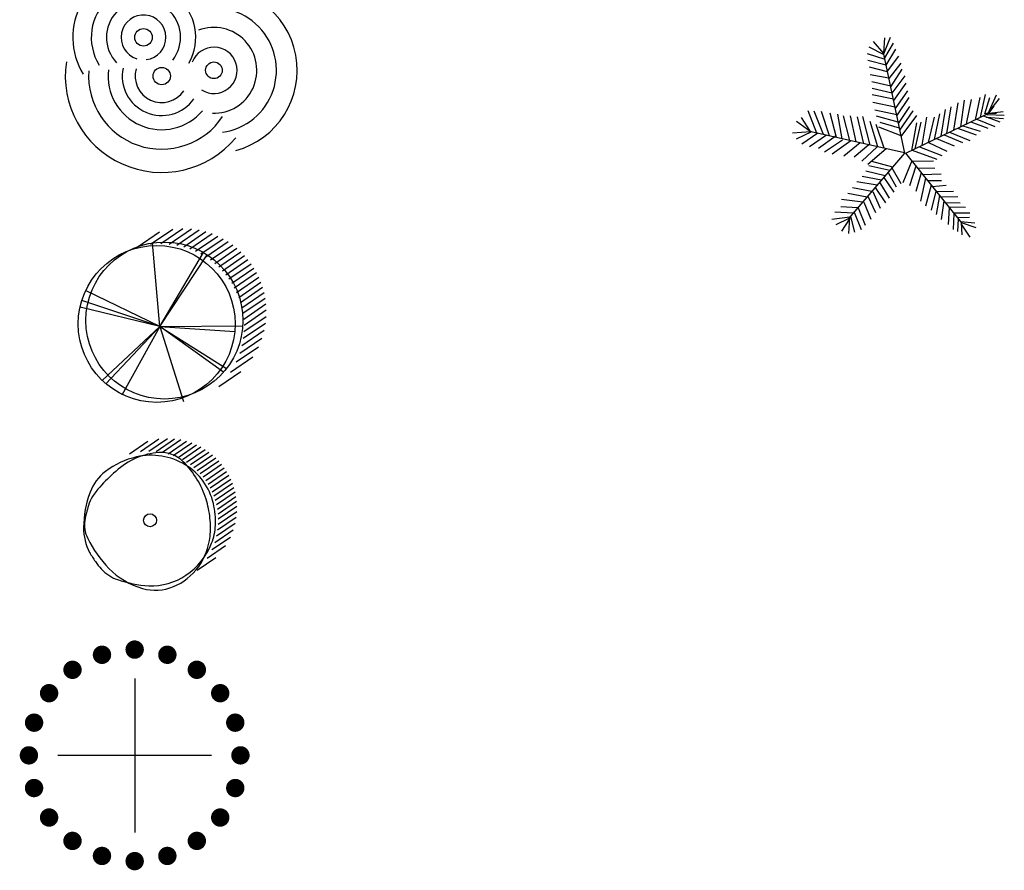
# Model space of a CAD drawing. Extents: x -19432 to 60483, y 42436 to 104548.
# Drawn here: x -4038 to 224, y 60465 to 64148 of the extents above; entities that cross this region are included whole.
import ezdxf

# ---------------------------------------------------------------- set-up
doc = ezdxf.new("R2010")
doc.units = 0
doc.header["$LTSCALE"] = 50
doc.layers.get('0').update_dxf_attribs({"linetype": 'CONTINUOUS'})
doc.layers.add('zelen', color=69, linetype='CONTINUOUS')

# ---------------------------------------------------------------- blocks, each defined once
blk = doc.blocks.new('*X771')
at = {"color": 0}
for p, q in [((7.996, 13.2812), (8.1578, 13.2812)), ((8.0712, 13.25), (8.233, 13.25)), ((8.1238, 13.2188), (8.2856, 13.2188)), ((8.165, 13.1875), (8.3268, 13.1875)), ((8.1987, 13.1562), (8.3605, 13.1562)), ((8.227, 13.125), (8.3888, 13.125)), ((8.251, 13.0938), (8.4128, 13.0938)), ((8.2713, 13.0625), (8.4331, 13.0625)), ((8.2886, 13.0312), (8.4504, 13.0312)), ((8.3031, 13), (8.4649, 13)), ((8.3151, 12.9688), (8.4769, 12.9688)), ((8.3247, 12.9375), (8.4865, 12.9375)), ((8.3322, 12.9062), (8.494, 12.9062)), ((8.3376, 12.875), (8.4994, 12.875)), ((8.341, 12.8438), (8.5028, 12.8438)), ((8.3424, 12.8125), (8.5043, 12.8125)), ((8.3394, 12.75), (8.5012, 12.75)), ((8.3419, 12.7812), (8.5037, 12.7812)), ((8.3284, 12.6875), (8.4902, 12.6875)), ((8.3349, 12.7188), (8.4967, 12.7188)), ((8.3088, 12.625), (8.4706, 12.625)), ((8.3197, 12.6562), (8.4816, 12.6562)), ((8.2795, 12.5625), (8.4414, 12.5625)), ((8.2955, 12.5938), (8.4573, 12.5938)), ((8.2384, 12.5), (8.4002, 12.5)), ((8.2606, 12.5312), (8.4225, 12.5312)), ((8.1811, 12.4375), (8.3429, 12.4375)), ((8.2122, 12.4688), (8.374, 12.4688)), ((8.097, 12.375), (8.2588, 12.375)), ((8.1436, 12.4062), (8.3055, 12.4062)), ((8.0346, 12.3438), (8.1964, 12.3438)), ((7.9265, 12.3125), (8.0883, 12.3125))]:
    blk.add_line(p, q, dxfattribs=at)
blk = doc.blocks.new('SHADOW1')
blk.add_blockref('*X771', (-7.8425, -12.8054))
blk = doc.blocks.new('T3')
at = {"color": 3, "linetype": 'Continuous'}
blk.add_circle((0.0075, -0.0006), 0.0467, dxfattribs=at)
for centre, radius, start, end in [((0.0278, -0.1235), 0.5914, 95.77431, 119.94779), ((0.1287, -0.0904), 0.5712, 106.36887, 124.44775), ((0.1024, -0.0008), 0.4778, 86.58911, 106.36827), ((0.0157, -0.0047), 0.472, 51.53933, 95.77344), ((0.1171, 0.2465), 0.2301, 38.20985, 86.58549), ((-0.1006, 0.0992), 0.3344, 119.94747, 152.28451), ((0.7005, -0.9241), 1.5821, 124.44579, 130.30315), ((-0.2125, -0.013), 0.6496, 9.98315, 38.20995), ((0.0312, 0.0148), 0.4471, 6.02226, 51.53932), ((0.263, -0.0918), 0.745, 152.28514, 172.40039), ((-0.1535, 0.036), 0.2946, 141.24437, 154.99062), ((-0.029, -0.0639), 0.4542, 130.30051, 141.24542), ((0.2312, -0.1435), 0.7191, 154.99236, 163.77852), ((-0.2858, -0.0259), 0.724, 358.88831, 9.98335), ((-0.1071, -0.0424), 0.3717, 172.39963, 201.02847), ((-0.2526, -0.0027), 0.2152, 163.77968, 199.38278), ((-0.0951, 0.0014), 0.5742, 350.23007, 6.02322), ((-0.198, -0.0276), 0.6362, 347.04926, 358.8877), ((0.3677, 0.2155), 0.8728, 199.38194, 216.84656), ((0.0738, -0.0277), 0.4027, 331.34738, 350.23032), ((0.1608, 0.0605), 0.6586, 201.02354, 207.82164), ((-0.0191, -0.0688), 0.4527, 316.76218, 347.04987), ((0.0248, -0.0113), 0.5049, 207.82036, 215.5805), ((-0.0112, 0.0188), 0.4996, 296.88013, 331.34799), ((-0.1491, -0.1357), 0.2911, 215.58514, 243.38008), ((0.1028, 0.0169), 0.5417, 216.84672, 247.04623), ((0.0747, 0.311), 0.7907, 243.38438, 260.14679), ((0.0032, -0.0897), 0.4221, 285.36856, 316.76312), ((0.0246, -0.1677), 0.3412, 247.04717, 285.3699), ((0.015, -0.0329), 0.4417, 260.14572, 296.88071)]:
    blk.add_arc(centre, radius, start, end, dxfattribs=at)
blk = doc.blocks.new('T41')
at = {"color": 86, "linetype": 'Continuous'}
for p, q in [((0.0043, 0.0045), (-0.0544, 0.4749)), ((0.0043, 0.0045), (-0.1952, 0.4322)), ((0.0043, 0.0045), (-0.0824, 0.469)), ((0.0043, 0.0045), (0.3817, 0.3236)), ((0.0043, 0.0045), (0.4073, 0.2921)), ((0.0043, 0.0045), (0.4421, 0.238)), ((0.0043, 0.0045), (-0.4434, 0.1538)), ((-0.4422, -0.1439), (0.0043, 0.0045)), ((0.0043, 0.0045), (-0.435, -0.1715)), ((0.0043, 0.0045), (-0.2846, -0.3426)), ((0.0043, 0.0045), (-0.2846, -0.4012)), ((0.0043, 0.0045), (0.437, -0.2559)), ((0.0043, 0.0045), (0.2117, -0.4693)), ((0.0043, 0.0045), (0.1861, -0.4799))]:
    blk.add_line(p, q, dxfattribs=at)
at = {"color": 3, "linetype": 'Continuous'}
for centre in [(0.0287, 0.0104), (0.0179, -0.039)]:
    blk.add_circle(centre, 0.4719, dxfattribs=at)
blk = doc.blocks.new('Derevo_14')
at = {"color": 95}
for p, q in [((0, 0.3333), (0, -0.3333)), ((0.3333, 0), (-0.3333, 0))]:
    blk.add_line(p, q, dxfattribs=at)
at = {"color": 82, "const_width": 0.0398}
for points in [[(-0.1298, 0.4194, 1), (-0.1532, 0.4516, 1)], [(0.0062, 0.439, 1), (-0.0062, 0.4768, 1)], [(0.1415, 0.4156, 1), (0.1415, 0.4554, 1)], [(-0.253, 0.3587, 1), (-0.2852, 0.3821, 1)], [(0.263, 0.3515, 1), (0.2753, 0.3894, 1)], [(-0.3515, 0.263, 1), (-0.3894, 0.2753, 1)], [(0.3587, 0.253, 1), (0.3821, 0.2852, 1)], [(-0.4156, 0.1415, 1), (-0.4554, 0.1415, 1)], [(0.4194, 0.1298, 1), (0.4516, 0.1532, 1)], [(-0.439, 0.0062, 1), (-0.4768, -0.0062, 1)], [(0.439, -0.0062, 1), (0.4768, 0.0062, 1)], [(-0.4194, -0.1298, 1), (-0.4516, -0.1532, 1)], [(0.4156, -0.1415, 1), (0.4554, -0.1415, 1)], [(-0.3587, -0.253, 1), (-0.3821, -0.2852, 1)], [(0.3515, -0.263, 1), (0.3894, -0.2753, 1)], [(-0.263, -0.3515, 1), (-0.2753, -0.3894, 1)], [(0.253, -0.3587, 1), (0.2852, -0.3821, 1)], [(-0.1415, -0.4156, 1), (-0.1415, -0.4554, 1)], [(-0.0062, -0.439, 1), (0.0062, -0.4768, 1)], [(0.1298, -0.4194, 1), (0.1532, -0.4516, 1)]]:
    blk.add_lwpolyline(points, format="xyb", close=True, dxfattribs=at)
blk = doc.blocks.new('z_83')
at = {"color": 92, "linetype": 'Continuous'}
for p, q in [((-88.9, 430.3), (-133.6, 482.5)), ((-89.4, 429.3), (-60.3, 501.4)), ((-88.7, 431), (-85.1, 498.3)), ((-85.4, 410.6), (-47.4, 474.2)), ((-84.1, 404.4), (-159.4, 429.1)), ((-88.4, 424.7), (-153.2, 457.5)), ((1.5, -1.8), (-88.9, 427.1)), ((-78.7, 379), (-37, 448.6)), ((-78.9, 379.5), (-158.5, 400.3)), ((-73.4, 353.5), (-24.6, 418.7)), ((-66.6, 321.4), (-13.8, 388.7)), ((-72.9, 351.4), (-151.3, 371.2)), ((-59.2, 286.2), (-9.3, 362.5)), ((-67.1, 323.6), (-149.2, 337.4)), ((-59.7, 288.6), (-140.8, 307.1)), ((-53.4, 258.9), (2.3, 332.9)), ((-46.6, 226.6), (7.8, 301)), ((-53.4, 258.8), (-140.3, 279.1)), ((-39.3, 191.9), (14.8, 268.1)), ((-47.8, 232), (-139.7, 251.7)), ((-40.5, 197.7), (-136.3, 217.6)), ((-32.6, 160.2), (19.7, 239.3)), ((214.3, 98.5), (232.2, 215.8)), ((243.9, 112.8), (260.3, 228.4)), ((269.2, 125.1), (290.8, 231.4)), ((307.2, 143.4), (327.2, 239.5)), ((329.4, 154.1), (351.1, 252.7)), ((348.6, 168.9), (369.3, 239.7)), ((361.7, 169.7), (398.6, 250.7)), ((363.7, 174.3), (411.5, 235.7)), ((-380.1, 85.7), (-416.6, 181.3)), ((-350.7, 79.1), (-390.7, 180.9)), ((-324.8, 73.3), (-358.6, 179)), ((-294.3, 66.4), (-321.3, 171.1)), ((-33.5, 164.5), (-127.9, 184.3)), ((-25.7, 127.5), (22.6, 200.7)), ((-19.7, 98.7), (37.3, 181.5)), ((6.4, -2), (364.9, 171.3)), ((158.7, 71.6), (177.8, 187.8)), ((183.3, 83.5), (202.6, 199.1)), ((364.9, 171.3), (348.6, 168.9)), ((364.9, 171.3), (387.8, 201.6)), ((364.9, 171.3), (398.4, 171.3)), ((366.2, 171.3), (427.8, 179)), ((-404.6, 89.8), (-467.8, 135)), ((-406.3, 91.7), (-445.1, 152.8)), ((-270.1, 60.9), (-288.7, 168.1)), ((-236.3, 53.3), (-263.7, 160.8)), ((-208.4, 47), (-233.9, 160.8)), ((-175.5, 39.6), (-203.6, 155.7)), ((-148.8, 33.6), (-179.9, 157.9)), ((-115.8, 26.1), (-148.6, 136.2)), ((-26.9, 133.2), (-121.3, 158.3)), ((-21.2, 106.1), (-105.8, 131.3)), ((-13.8, 71.1), (53.1, 161.6)), ((31.8, 10.3), (54.2, 129.9)), ((46.5, 17.4), (72.6, 132.3)), ((76.4, 33.1), (97.4, 155.1)), ((103.3, 44.8), (129.8, 154.5)), ((129.5, 57.5), (153, 169.1)), ((287.8, 134), (360.5, 106.2)), ((313, 146.2), (391.8, 113.7)), ((341.7, 160.1), (412.5, 134)), ((355, 155.1), (428, 148.6)), ((358.4, 166.2), (432.2, 162.4)), ((-406.9, 91.5), (-484.5, 85.7)), ((-402.5, 90.8), (-468.8, 59.3)), ((0, 0), (-404.5, 91.3)), ((-88.3, 19.9), (-122.5, 122)), ((-14.3, 73.3), (-111.5, 110.4)), ((195.4, 89.4), (283.6, 53.4)), ((230.1, 106.1), (310.3, 77.7)), ((252.3, 116.9), (328.3, 93.8)), ((-375.7, 84.8), (-444.9, 38.2)), ((-338.1, 76.3), (-411.7, 26.2)), ((-296, 73.1), (-372.3, 18.3)), ((-268.9, 54.3), (-345.7, 3)), ((-231.6, 52.3), (-313.7, -6.1)), ((-191.4, 43.2), (-262.3, -14.6)), ((103.9, 45.2), (183.9, 7.7)), ((138.2, 61.7), (214.8, 30.4)), ((172.2, 78.2), (251.9, 44.7)), ((-154.8, 34.9), (-218.4, -18.5)), ((-117.9, 26.6), (-184.8, -35.7)), ((-79.7, 18), (-158.8, -51.2)), ((33.9, 11.3), (139.5, -27)), ((65, 26.4), (162.4, -12)), ((0.2, -1.8), (-240.5, -283.2)), ((-50.8, -61.4), (-141.8, -37.4)), ((31.2, -35.3), (-6.6, -130.5)), ((4.4, -2), (246.2, -302.4)), ((32.2, -36.5), (125.5, -35.3)), ((-83.6, -99.7), (-167.4, -79.2)), ((-63.7, -76.5), (-154.1, -56)), ((-71, -85), (-36.2, -147.6)), ((-54.2, -65.4), (-15.9, -133.4)), ((49.4, -58), (22.2, -143.5)), ((54.8, -64.7), (131.7, -66.4)), ((-118.1, -140.1), (-206.2, -126.1)), ((-99.2, -118), (-182.7, -102.7)), ((-107.6, -127.7), (-65.6, -196.7)), ((-89.2, -106.3), (-45.7, -170.7)), ((72.9, -87.1), (49.5, -167.3)), ((90.6, -109), (69, -209.5)), ((78.4, -94), (159, -90.5)), ((99.5, -120.1), (160.2, -120)), ((-141, -166.8), (-225.4, -151.2)), ((-136.8, -167.6), (-105.8, -239.3)), ((-127.1, -150.6), (-82.3, -217)), ((114.9, -139.3), (90.8, -230.4)), ((136.1, -165.5), (114.9, -247.8)), ((119.8, -145.4), (181.2, -140.7)), ((137.8, -167.7), (211.7, -166.4)), ((-180.8, -213.4), (-272.2, -202.2)), ((-162.1, -191.5), (-244.9, -176)), ((-158.7, -187.5), (-125.7, -258.4)), ((151.5, -184.7), (137.8, -267.3)), ((156.6, -191), (231.1, -189.4)), ((170.5, -208.3), (159, -289)), ((-202.3, -238.5), (-275.4, -233.4)), ((-199.9, -238.7), (-169.5, -312.8)), ((-176.3, -214), (-145.2, -287.8)), ((176.4, -215.7), (240.4, -216.2)), ((193.8, -237.2), (189.2, -310.2)), ((190.5, -233.2), (264.8, -235.3)), ((-236.3, -278.2), (-314.1, -289)), ((-222.2, -261.8), (-302.1, -256.4)), ((-241.3, -284.2), (-297, -312)), ((-238.5, -285.9), (-272.6, -339.8)), ((-238.2, -280.5), (-242.6, -349.9)), ((-233.5, -275), (-215.7, -343.6)), ((-218, -256.9), (-187.5, -331.7)), ((214.3, -262.7), (210.8, -331.5)), ((211.8, -259.6), (283.6, -259.4)), ((228.7, -280.6), (282.1, -278.9)), ((232.7, -285.6), (229.4, -340.8)), ((242.3, -297.5), (304.2, -303.2)), ((245.3, -301.2), (309, -324)), ((245.6, -301.6), (248.9, -354.6)), ((246.1, -308.6), (283.2, -364.8))]:
    blk.add_line(p, q, dxfattribs=at)
blk = doc.blocks.new('z_87')
at = {"color": 251, "linetype": 'Continuous'}
for centre, radius in [((-78.9, 167.4), 37.8), ((226.2, 24.7), 36.1), ((0.1, -0.1), 37.6)]:
    blk.add_circle(centre, radius, dxfattribs=at)
for centre, radius, start, end in [((-78.9, 167.5), 305.9, 29.0407, 211.5516), ((-78.9, 167.4), 226, 330.5111, 212.045), ((226.2, 24.7), 360.1, 285.153, 95.9967), ((-78.8, 167.4), 160.3, 322.2943, 223.2327), ((-78.9, 167.4), 97, 277.015, 252.3969), ((226.2, 24.7), 270.5, 277.9439, 107.22), ((226.1, 24.7), 185.7, 267.921, 110.9873), ((226.2, 24.7), 100.4, 237.5769, 158.998), ((0, -0.1), 417.4, 171.5252, 320.0896), ((0, -0.1), 316.6, 175.8561, 326.3946), ((0, -0.2), 232.1, 173.3767, 319.7281), ((0, 0), 171, 168.2988, 324.6077), ((0, 0), 114.8, 164.3886, 326.075)]:
    blk.add_arc(centre, radius, start, end, dxfattribs=at)

msp = doc.modelspace()

# ---------------------------------------------------------------- block references
for name, p in [('z_87', (-3423.2, 63904.2)), ('z_83', (-207.8, 63571.7))]:
    msp.add_blockref(name, p)
at = {"layer": 'zelen'}
for name, p, xscale, yscale, zscale, rotation in [('SHADOW1', (-3426.8, 62818.7), 720.0000000000026, 720, 719.9999999999995, 34.34447400000001), ('T41', (-3426.8, 62818.7), 720.0000000000106, 720, 720, 125.9999999999993), ('SHADOW1', (-3478.1, 61980.7), 599.9999999999899, 600, 599.9999999999995, 34.3444739999987), ('T3', (-3478.1, 61980.7), 600.0000000000002, 600, 600, 7.200000000000816)]:
    msp.add_blockref(name, p, dxfattribs=dict(at, xscale=xscale, yscale=yscale, zscale=zscale, rotation=rotation))
at = {"layer": 'zelen', "xscale": 1000, "yscale": 1000, "zscale": 1000}
msp.add_blockref('Derevo_14', (-3540.3, 60963), dxfattribs=at)

doc.saveas('drawing.dxf')
